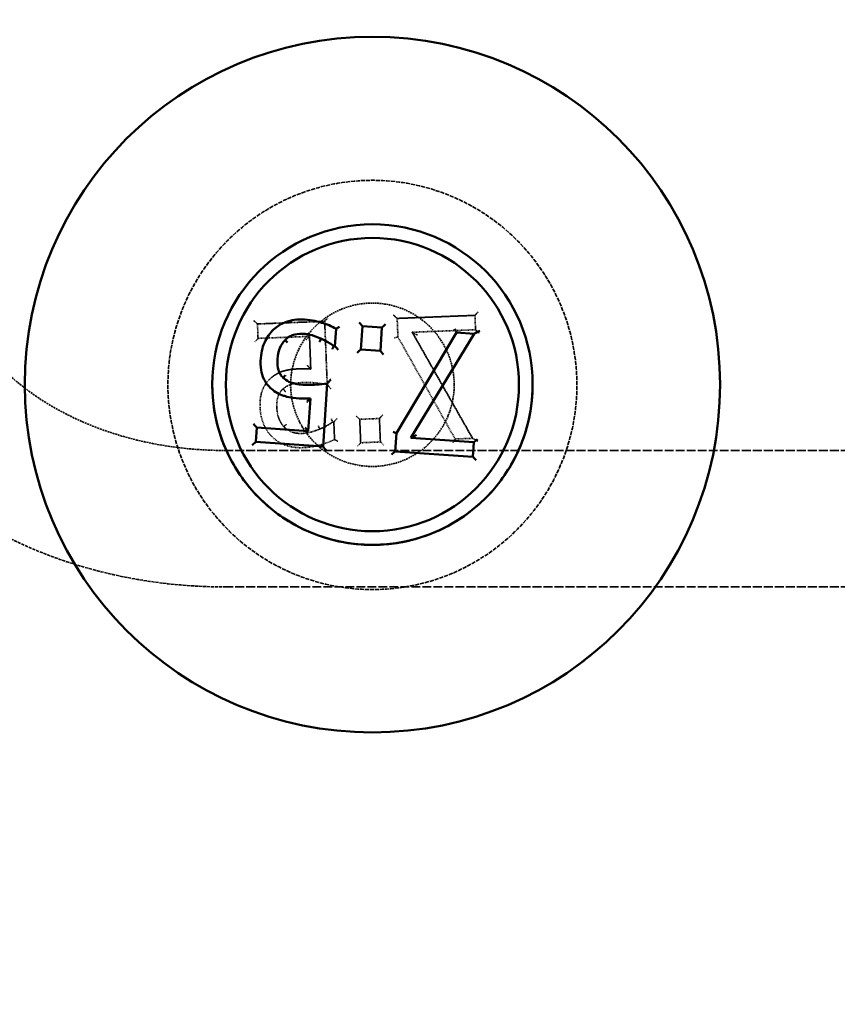
# Model space of a CAD drawing. Units: millimetres. Extents: x 454 to 20159, y 82 to 10493.
# Drawn here: x 12241 to 12361, y 2330 to 2475 of the extents above; entities that cross this region are included whole.
import ezdxf

# ---------------------------------------------------------------- set-up
doc = ezdxf.new("R2010")
doc.units = ezdxf.units.MM
doc.linetypes.add('DASHED', pattern=[0.2067, 0.1654, -0.0413])
for name, color, linetype, lineweight in [('Dimension (ANSI)', 7, 'Continuous', 25), ('Hidden (ANSI)', 7, 'DASHED', 35), ('Visible (ANSI)', 7, 'Continuous', 50)]:
    doc.layers.add(name, color=color, linetype=linetype, lineweight=lineweight)
doc.styles.add('LCG Note Text (ANSI)', font='calibri.ttf')
doc.dimstyles.new('LCG - mm (ANSI)', dxfattribs={"dimscale": 50, "dimtxt": 2, "dimasz": 2.5, "dimexe": 3.175, "dimexo": 1.6002, "dimgap": 0.8, "dimtad": 0, "dimtih": 1, "dimtoh": 1, "dimdec": 0, "dimrnd": 1e-08, "dimzin": 4, "dimdsep": 46, "dimtxsty": 'LCG Note Text (ANSI)', "dimcen": 0.09, "dimdle": 10, "dimclrd": 256, "dimclre": 256, "dimclrt": 256, "dimadec": 1, "dimazin": 1, "dimtfac": 1, "dimtofl": 0, "dimtmove": 0, "dimatfit": 3, "dimfxl": 1, "dimtolj": 1, "dimtzin": 4, "dimlwd": -1, "dimlwe": -1, "dimarcsym": 0})

# ---------------------------------------------------------------- blocks, each defined once
blk = doc.blocks.new('*D65')
at = {"layer": 'Defpoints', "color": 0, "transparency": 16777216}
for p in [(12003.78, 3090.11), (11753.78, 2477.11), (12003.78, 1220.84)]:
    blk.add_point(p, dxfattribs=at)
at = {"layer": 'Dimension (ANSI)', "transparency": 16777216}
for p, q in [((12003.78, 3010.1), (12003.78, 1062.09)), ((11753.78, 2397.1), (11753.78, 1062.09)), ((11628.78, 1220.84), (11418.64, 1220.84)), ((12128.78, 1220.84), (12253.78, 1220.84))]:
    blk.add_line(p, q, dxfattribs=at)
for points in [[(11628.78, 1241.67), (11628.78, 1200), (11753.78, 1220.84)], [(12128.78, 1241.67), (12128.78, 1200), (12003.78, 1220.84)]]:
    blk.add_solid(points, dxfattribs=at)
at = {"layer": 'Dimension (ANSI)', "transparency": 16777216, "insert": (11153.34, 1272.07), "char_height": 100, "attachment_point": 1, "style": 'LCG Note Text (ANSI)'}
blk.add_mtext('\\A1;250', dxfattribs=at)

msp = doc.modelspace()

# ---------------------------------------------------------------- linework, layer by layer
at = {"layer": 'Hidden (ANSI)', "ltscale": 0.434986}
for p, q in [((12307.72, 2431.26), (12296.31, 2430.81)), ((12296.31, 2430.81), (12307.72, 2431.26))]:
    msp.add_line(p, q, dxfattribs=at)
at = {"layer": 'Hidden (ANSI)', "ltscale": 0.080471}
for p, q in [((12307.81, 2429.15), (12307.72, 2431.26)), ((12307.72, 2431.26), (12307.81, 2429.15)), ((12275.9, 2427.88), (12275.82, 2430)), ((12275.82, 2429.99), (12275.9, 2427.88)), ((12275.58, 2412.7), (12275.72, 2414.81)), ((12275.58, 2412.7), (12275.72, 2414.81))]:
    msp.add_line(p, q, dxfattribs=at)
at = {"layer": 'Hidden (ANSI)', "ltscale": 0.037994}
for p, q in [((12307.72, 2431.26), (12307.72, 2431.26)), ((12275.82, 2429.99), (12275.82, 2430)), ((12285.68, 2430.39), (12285.68, 2430.39)), ((12291.2, 2429.68), (12291.2, 2429.68)), ((12296.31, 2430.81), (12296.31, 2430.81)), ((12298.52, 2428.78), (12298.52, 2428.78)), ((12305.02, 2428.74), (12305.02, 2428.74)), ((12307.81, 2429.15), (12307.81, 2429.15)), ((12275.9, 2427.88), (12275.9, 2427.88)), ((12283.45, 2428.18), (12283.45, 2428.18)), ((12296.42, 2428.11), (12296.42, 2428.11)), ((12278.73, 2424.36), (12278.73, 2424.36)), ((12283.64, 2423.39), (12283.64, 2423.39)), ((12279.59, 2422.12), (12279.59, 2422.12)), ((12286.05, 2421.12), (12286.05, 2421.12)), ((12279.57, 2420.47), (12279.57, 2420.47)), ((12276.19, 2418.13), (12276.19, 2418.13)), ((12278.64, 2418.09), (12278.64, 2418.09)), ((12283.58, 2419.08), (12283.58, 2419.09)), ((12286.84, 2415.62), (12286.84, 2415.62)), ((12287.02, 2415.62), (12287.02, 2415.62)), ((12290.82, 2416.02), (12290.82, 2416.02)), ((12293.71, 2416.14), (12293.71, 2416.14)), ((12275.72, 2414.81), (12275.72, 2414.81)), ((12279.68, 2414.94), (12279.68, 2414.94)), ((12283.26, 2414.3), (12283.26, 2414.3)), ((12284.94, 2414.58), (12284.94, 2414.58)), ((12296.22, 2414), (12296.22, 2414)), ((12287.12, 2413.07), (12287.12, 2413.07)), ((12290.96, 2412.58), (12290.96, 2412.58)), ((12293.85, 2412.7), (12293.85, 2412.7)), ((12298.31, 2413.28), (12298.31, 2413.28)), ((12304.81, 2413.13), (12304.81, 2413.13)), ((12307.37, 2413.23), (12307.37, 2413.23))]:
    msp.add_line(p, q, dxfattribs=at)
at = {"layer": 'Hidden (ANSI)', "ltscale": 0.376085}
for p, q in [((12275.82, 2430), (12285.68, 2430.39)), ((12285.68, 2430.39), (12275.82, 2429.99))]:
    msp.add_line(p, q, dxfattribs=at)
at = {"layer": 'Hidden (ANSI)', "ltscale": 0.353303}
for p, q in [((12285.68, 2430.39), (12286.05, 2421.12)), ((12286.05, 2421.12), (12285.68, 2430.39))]:
    msp.add_line(p, q, dxfattribs=at)
at = {"layer": 'Hidden (ANSI)', "ltscale": 0.131037}
for p, q in [((12290.97, 2426.25), (12291.2, 2429.68)), ((12290.97, 2426.25), (12291.2, 2429.68)), ((12290.82, 2416.02), (12290.96, 2412.58)), ((12290.96, 2412.58), (12290.82, 2416.02)), ((12293.85, 2412.7), (12293.71, 2416.14)), ((12293.71, 2416.14), (12293.85, 2412.7))]:
    msp.add_line(p, q, dxfattribs=at)
at = {"layer": 'Hidden (ANSI)', "ltscale": 0.109922}
for p, q in [((12291.2, 2429.68), (12294.08, 2429.49)), ((12293.71, 2416.14), (12290.82, 2416.02)), ((12290.82, 2416.02), (12293.71, 2416.14)), ((12293.85, 2412.7), (12290.96, 2412.58))]:
    msp.add_line(p, q, dxfattribs=at)
at = {"layer": 'Hidden (ANSI)', "ltscale": 0.102698}
for p, q in [((12296.31, 2430.81), (12296.42, 2428.11)), ((12296.42, 2428.11), (12296.31, 2430.81)), ((12296.04, 2411.31), (12296.22, 2414)), ((12296.04, 2411.31), (12296.22, 2414))]:
    msp.add_line(p, q, dxfattribs=at)
at = {"layer": 'Hidden (ANSI)', "ltscale": 0.653972}
for p, q in [((12296.22, 2414), (12305.02, 2428.74)), ((12304.81, 2413.13), (12296.42, 2428.11))]:
    msp.add_line(p, q, dxfattribs=at)
at = {"layer": 'Hidden (ANSI)', "ltscale": 0.353859}
for p, q in [((12307.81, 2429.15), (12298.52, 2428.78)), ((12298.31, 2413.28), (12307.58, 2412.65))]:
    msp.add_line(p, q, dxfattribs=at)
at = {"layer": 'Hidden (ANSI)', "ltscale": 0.681359}
for p, q in [((12307.37, 2413.23), (12298.52, 2428.78)), ((12298.52, 2428.78), (12307.37, 2413.23))]:
    msp.add_line(p, q, dxfattribs=at)
at = {"layer": 'Hidden (ANSI)', "ltscale": 0.097697}
for p, q in [((12305.02, 2428.74), (12307.59, 2428.57)), ((12307.37, 2413.23), (12304.81, 2413.13))]:
    msp.add_line(p, q, dxfattribs=at)
at = {"layer": 'Hidden (ANSI)', "ltscale": 0.287735}
for p, q in [((12283.45, 2428.18), (12275.9, 2427.88)), ((12275.72, 2414.81), (12283.26, 2414.3))]:
    msp.add_line(p, q, dxfattribs=at)
at = {"layer": 'Hidden (ANSI)', "ltscale": 0.182714}
for p, q in [((12283.64, 2423.39), (12283.45, 2428.18)), ((12283.45, 2428.18), (12283.64, 2423.39)), ((12283.26, 2414.3), (12283.58, 2419.08)), ((12283.26, 2414.3), (12283.58, 2419.08))]:
    msp.add_line(p, q, dxfattribs=at)
at = {"layer": 'Hidden (ANSI)', "ltscale": 0.571309}
for p, q in [((12241.68, 2421.1), (12241.68, 2421.11)), ((12343.68, 2421.1), (12343.68, 2421.11))]:
    msp.add_line(p, q, dxfattribs=at)
at = {"layer": 'Hidden (ANSI)', "ltscale": 0.17355}
for p, q in [((12262.68, 2421.05), (12262.68, 2421.05)), ((12322.68, 2421.05), (12322.68, 2421.05))]:
    msp.add_line(p, q, dxfattribs=at)
at = {"layer": 'Hidden (ANSI)', "ltscale": 4.23353}
for p, q in [((12280.68, 2421.06), (12280.68, 2421.1)), ((12304.68, 2421.06), (12304.68, 2421.1))]:
    msp.add_line(p, q, dxfattribs=at)
at = {"layer": 'Hidden (ANSI)', "ltscale": 0.006568}
for p, q in [((12286.84, 2415.62), (12287.02, 2415.62)), ((12287.02, 2415.62), (12286.84, 2415.62))]:
    msp.add_line(p, q, dxfattribs=at)
at = {"layer": 'Hidden (ANSI)', "ltscale": 0.097141}
for p, q in [((12287.02, 2415.62), (12287.12, 2413.07)), ((12287.12, 2413.07), (12287.02, 2415.62))]:
    msp.add_line(p, q, dxfattribs=at)
at = {"layer": 'Hidden (ANSI)', "ltscale": 7.816439}
for p, q in [((12270.94, 2411.45), (12476.13, 2411.45)), ((12270.94, 2391.45), (12476.13, 2391.45))]:
    msp.add_line(p, q, dxfattribs=at)
at = {"layer": 'Hidden (ANSI)', "ltscale": 0.036282}
for centre, major_axis, ratio, start_param, end_param in [((12295.79, 2431.29), (0.519, -0.48), 0.000209, 4.712582, 6.283379), ((12308.2, 2431.78), (0.48, 0.519), 0.000193, 3.141383, 4.71218), ((12275.3, 2430.47), (0.519, -0.48), 0.000209, 4.712582, 6.283379), ((12286.16, 2430.91), (-0.48, -0.519), 0.000193, 6.282976, 7.853772), ((12308.33, 2428.67), (-0.519, 0.48), 0.000209, 0.000193, 1.57099), ((12275.42, 2427.36), (0.48, 0.519), 0.000193, 4.71218, 6.282976), ((12282.97, 2427.66), (-0.48, -0.519), 0.000193, 1.570587, 3.141383), ((12294.19, 2416.66), (0.48, 0.519), 0.000193, 3.141383, 4.71218), ((12287.49, 2416.14), (-0.48, -0.519), 0.000193, 6.282976, 7.853772), ((12290.3, 2416.5), (-0.519, 0.48), 0.000209, 1.57099, 3.141786), ((12290.48, 2412.06), (0.48, 0.519), 0.000193, 4.71218, 6.282976), ((12294.37, 2412.22), (0.519, -0.48), 0.000209, 3.141786, 4.712582)]:
    msp.add_ellipse(centre, major_axis=major_axis, ratio=ratio, start_param=start_param, end_param=end_param, dxfattribs=at)
at = {"layer": 'Hidden (ANSI)', "ltscale": 9.923e-05}
for centre in [(12290.73, 2430.21), (12275.25, 2415.34)]:
    msp.add_ellipse(centre, major_axis=(0.465, -0.533), ratio=0.000187, start_param=6.27294, end_param=6.2834, dxfattribs=at)
at = {"layer": 'Hidden (ANSI)', "ltscale": 0.044746}
for centre, major_axis, start_param, end_param in [((12299.36, 2428.31), (0.841, -0.467), 3.141694, 4.712491), ((12308.21, 2412.77), (-0.841, 0.467), 0.000102, 1.570898)]:
    msp.add_ellipse(centre, major_axis=major_axis, ratio=0.000183, start_param=start_param, end_param=end_param, dxfattribs=at)
at = {"layer": 'Hidden (ANSI)', "ltscale": 0.000451557}
msp.add_ellipse((12304.75, 2429.26), major_axis=(0.272, -0.52), ratio=0.000159, start_param=6.254533, end_param=6.28349, dxfattribs=at)
at = {"layer": 'Hidden (ANSI)', "ltscale": 0.030245}
msp.add_ellipse((12295.92, 2427.97), major_axis=(0.495, 0.14), ratio=0.000377, start_param=4.712283, end_param=6.283079, dxfattribs=at)
at = {"layer": 'Hidden (ANSI)', "ltscale": 0.00067172}
msp.add_ellipse((12282.79, 2414.83), major_axis=(-0.465, 0.533), ratio=0.000187, start_param=3.101302, end_param=3.141807, dxfattribs=at)
at = {"layer": 'Hidden (ANSI)', "ltscale": 9.92265e-05}
msp.add_ellipse((12295.73, 2414.16), major_axis=(0.491, -0.153), ratio=0.000374, start_param=6.272842, end_param=6.283302, dxfattribs=at)
at = {"layer": 'Hidden (ANSI)', "ltscale": 0.000672079}
msp.add_ellipse((12299.16, 2413.72), major_axis=(0.854, 0.443), ratio=0.000186, start_param=3.141496, end_param=3.182002, dxfattribs=at)
at = {"layer": 'Hidden (ANSI)', "ltscale": 0.032458}
msp.add_ellipse((12304.52, 2412.62), major_axis=(0.286, 0.512), ratio=0.000168, start_param=4.712089, end_param=6.282886, dxfattribs=at)
at = {"layer": 'Hidden (ANSI)', "ltscale": 3.590119}
for points, knots in [([(12322.68, 2421.05), (12322.68, 2424.25), (12322.16, 2427.45), (12320.15, 2433.53), (12318.65, 2436.4), (12314.83, 2441.54), (12312.51, 2443.8), (12307.26, 2447.47), (12304.35, 2448.88), (12298.22, 2450.71), (12295, 2451.14), (12288.61, 2450.95), (12285.42, 2450.34), (12279.41, 2448.15), (12276.58, 2446.57), (12271.56, 2442.6), (12269.37, 2440.21), (12265.85, 2434.86), (12264.53, 2431.9), (12263.02, 2426.29), (12262.68, 2423.67), (12262.68, 2421.05)], [3.209177, 3.209177, 3.209177, 3.209177, 3.529177, 3.529177, 3.849177, 3.849177, 4.169177, 4.169177, 4.489177, 4.489177, 4.809177, 4.809177, 5.129177, 5.129177, 5.449177, 5.449177, 5.769177, 5.769177, 6.089177, 6.089177, 6.350769, 6.350769, 6.350769, 6.350769]), ([(12262.68, 2421.05), (12262.68, 2417.85), (12263.2, 2414.65), (12265.21, 2408.58), (12266.71, 2405.7), (12270.53, 2400.57), (12272.85, 2398.31), (12278.1, 2394.64), (12281.01, 2393.23), (12287.14, 2391.4), (12290.36, 2390.97), (12296.76, 2391.16), (12299.94, 2391.77), (12305.95, 2393.96), (12308.78, 2395.54), (12313.8, 2399.51), (12315.99, 2401.9), (12319.51, 2407.25), (12320.83, 2410.2), (12322.34, 2415.82), (12322.68, 2418.44), (12322.68, 2421.05)], [0.067584, 0.067584, 0.067584, 0.067584, 0.387584, 0.387584, 0.707584, 0.707584, 1.027584, 1.027584, 1.347584, 1.347584, 1.667584, 1.667584, 1.987584, 1.987584, 2.307584, 2.307584, 2.627584, 2.627584, 2.947584, 2.947584, 3.209177, 3.209177, 3.209177, 3.209177])]:
    msp.add_open_spline(points, degree=3, knots=knots, dxfattribs=at)
at = {"layer": 'Hidden (ANSI)', "ltscale": 1.435988}
for points, knots in [([(12304.68, 2421.06), (12304.68, 2422.34), (12304.47, 2423.62), (12303.67, 2426.05), (12303.07, 2427.2), (12301.54, 2429.25), (12300.61, 2430.15), (12298.51, 2431.62), (12297.35, 2432.19), (12294.89, 2432.92), (12293.61, 2433.09), (12291.05, 2433.02), (12289.78, 2432.77), (12287.37, 2431.9), (12286.24, 2431.26), (12284.23, 2429.68), (12283.36, 2428.72), (12281.95, 2426.58), (12281.42, 2425.4), (12280.82, 2423.15), (12280.68, 2422.1), (12280.68, 2421.06)], [3.209177, 3.209177, 3.209177, 3.209177, 3.529177, 3.529177, 3.849177, 3.849177, 4.169177, 4.169177, 4.489177, 4.489177, 4.809177, 4.809177, 5.129177, 5.129177, 5.449177, 5.449177, 5.769177, 5.769177, 6.089177, 6.089177, 6.350769, 6.350769, 6.350769, 6.350769]), ([(12280.68, 2421.1), (12280.68, 2419.82), (12280.89, 2418.54), (12281.69, 2416.11), (12282.29, 2414.96), (12283.82, 2412.91), (12284.75, 2412.01), (12286.85, 2410.54), (12288.01, 2409.97), (12290.47, 2409.24), (12291.75, 2409.07), (12294.31, 2409.15), (12295.58, 2409.39), (12297.99, 2410.27), (12299.12, 2410.9), (12301.13, 2412.49), (12302, 2413.44), (12303.41, 2415.58), (12303.94, 2416.76), (12304.54, 2419.01), (12304.68, 2420.06), (12304.68, 2421.1)], [0.067584, 0.067584, 0.067584, 0.067584, 0.387584, 0.387584, 0.707584, 0.707584, 1.027584, 1.027584, 1.347584, 1.347584, 1.667584, 1.667584, 1.987584, 1.987584, 2.307584, 2.307584, 2.627584, 2.627584, 2.947584, 2.947584, 3.209177, 3.209177, 3.209177, 3.209177])]:
    msp.add_open_spline(points, degree=3, knots=knots, dxfattribs=at)
at = {"layer": 'Hidden (ANSI)', "ltscale": 0.186465}
msp.add_open_spline([(12278.18, 2429.17), (12278.42, 2429.39), (12278.67, 2429.59), (12279.22, 2429.94), (12279.51, 2430.08), (12280.12, 2430.33), (12280.43, 2430.43), (12281.06, 2430.57), (12281.39, 2430.62), (12282.05, 2430.66), (12282.38, 2430.66), (12282.71, 2430.63)], degree=3, knots=[0, 0, 0, 0, 0.1057899, 0.1057899, 0.2115798, 0.2115798, 0.3173697, 0.3173697, 0.4231596, 0.4231596, 0.5289495, 0.5289495, 0.5289495, 0.5289495], dxfattribs=at)
at = {"layer": 'Hidden (ANSI)', "ltscale": 0.185013}
msp.add_open_spline([(12282.71, 2430.63), (12283.03, 2430.61), (12283.36, 2430.58), (12284, 2430.48), (12284.32, 2430.42), (12284.95, 2430.26), (12285.26, 2430.17), (12285.88, 2429.97), (12286.19, 2429.85), (12286.78, 2429.6), (12287.05, 2429.47), (12287.34, 2429.3)], degree=3, knots=[0, 0, 0, 0, 0.1015393, 0.1015393, 0.2030786, 0.2030786, 0.3046179, 0.3046179, 0.4061572, 0.4061572, 0.5076965, 0.5076965, 0.5076965, 0.5076965], dxfattribs=at)
at = {"layer": 'Hidden (ANSI)', "ltscale": 1.789119}
msp.add_open_spline([(12234.36, 2428.45), (12235.53, 2426.6), (12237, 2424.79), (12240.56, 2421.37), (12242.64, 2419.77), (12247.33, 2416.91), (12249.92, 2415.65), (12255.5, 2413.6), (12258.47, 2412.8), (12264.61, 2411.73), (12267.77, 2411.45), (12270.94, 2411.45)], degree=3, knots=[3.59082, 3.59082, 3.59082, 3.59082, 3.815134, 3.815134, 4.039447, 4.039447, 4.263761, 4.263761, 4.488075, 4.488075, 4.712389, 4.712389, 4.712389, 4.712389], dxfattribs=at)
at = {"layer": 'Hidden (ANSI)', "ltscale": 0.179913}
msp.add_open_spline([(12276.3, 2424.96), (12276.32, 2425.28), (12276.36, 2425.59), (12276.49, 2426.22), (12276.57, 2426.52), (12276.78, 2427.12), (12276.91, 2427.4), (12277.2, 2427.96), (12277.37, 2428.23), (12277.75, 2428.73), (12277.96, 2428.96), (12278.18, 2429.17)], degree=3, knots=[0, 0, 0, 0, 0.1013937, 0.1013937, 0.2027875, 0.2027875, 0.3041812, 0.3041812, 0.405575, 0.405575, 0.5069687, 0.5069687, 0.5069687, 0.5069687], dxfattribs=at)
at = {"layer": 'Hidden (ANSI)', "ltscale": 2.836389}
msp.add_open_spline([(12213.89, 2424.7), (12215.54, 2420.64), (12217.83, 2416.8), (12223.45, 2409.84), (12226.78, 2406.71), (12234.21, 2401.27), (12238.31, 2398.96), (12247.03, 2395.24), (12251.66, 2393.82), (12261.17, 2391.93), (12266.05, 2391.45), (12270.94, 2391.45)], degree=3, knots=[3.441396, 3.441396, 3.441396, 3.441396, 3.695595, 3.695595, 3.949793, 3.949793, 4.203992, 4.203992, 4.45819, 4.45819, 4.712389, 4.712389, 4.712389, 4.712389], dxfattribs=at)
at = {"layer": 'Hidden (ANSI)', "ltscale": 0.0252}
msp.add_open_spline([(12276.28, 2424.29), (12276.28, 2424.34), (12276.28, 2424.38), (12276.28, 2424.47), (12276.28, 2424.52), (12276.28, 2424.6), (12276.29, 2424.65), (12276.29, 2424.74), (12276.29, 2424.78), (12276.3, 2424.87), (12276.3, 2424.91), (12276.3, 2424.96)], degree=3, knots=[0.46625658, 0.46625658, 0.46625658, 0.46625658, 0.48013037, 0.48013037, 0.49400415, 0.49400415, 0.50787793, 0.50787793, 0.52175171, 0.52175171, 0.5356255, 0.5356255, 0.5356255, 0.5356255], dxfattribs=at)
at = {"layer": 'Hidden (ANSI)', "ltscale": 0.094049}
msp.add_open_spline([(12278.73, 2424.36), (12278.73, 2424.2), (12278.74, 2424.05), (12278.77, 2423.74), (12278.79, 2423.58), (12278.88, 2423.25), (12278.93, 2423.09), (12279.07, 2422.79), (12279.16, 2422.64), (12279.36, 2422.36), (12279.49, 2422.21), (12279.59, 2422.12)], degree=3, knots=[0.0383787, 0.0383787, 0.0383787, 0.0383787, 0.0794849, 0.0794849, 0.1205911, 0.1205911, 0.1616973, 0.1616973, 0.2028035, 0.2028035, 0.2439098, 0.2439098, 0.2439098, 0.2439098], dxfattribs=at)
at = {"layer": 'Hidden (ANSI)', "ltscale": 0.037589}
msp.add_open_spline([(12283.64, 2423.39), (12283.64, 2423.39), (12283.64, 2423.39), (12283.61, 2423.42), (12283.59, 2423.44), (12283.54, 2423.5), (12283.49, 2423.54), (12283.4, 2423.63), (12283.35, 2423.69), (12283.24, 2423.8), (12283.18, 2423.86), (12283.12, 2423.92), (12283.12, 2423.92), (12283.12, 2423.92)], degree=3, knots=[0, 0, 0, 0, 0.01309779, 0.01309779, 0.02835059, 0.02835059, 0.04960641, 0.04960641, 0.0730543, 0.0730543, 0.09779661, 0.09779661, 0.09825699, 0.09825699, 0.09825699, 0.09825699], dxfattribs=at)
at = {"layer": 'Hidden (ANSI)', "ltscale": 0.167945}
msp.add_open_spline([(12277.88, 2422.14), (12278.15, 2422.36), (12278.44, 2422.56), (12279.05, 2422.89), (12279.35, 2423.02), (12279.99, 2423.19), (12280.68, 2423.37), (12282, 2423.42)], degree=3, knots=[-1.239237, -1.239237, -1.239237, -1.239237, -0.805939, -0.805939, -0.396741, -0.396741, 0, 0, 0, 0], dxfattribs=at)
at = {"layer": 'Hidden (ANSI)', "ltscale": 0.167942}
msp.add_open_spline([(12282, 2423.42), (12281.7, 2423.41), (12281.39, 2423.39), (12280.79, 2423.33), (12280.49, 2423.29), (12279.91, 2423.17), (12279.63, 2423.1), (12279.1, 2422.91), (12278.84, 2422.78), (12278.34, 2422.49), (12278.12, 2422.34), (12277.88, 2422.14)], degree=3, knots=[0, 0, 0, 0, 0.0944431, 0.0944431, 0.1888862, 0.1888862, 0.2833293, 0.2833293, 0.3777725, 0.3777725, 0.4722156, 0.4722156, 0.4722156, 0.4722156], dxfattribs=at)
at = {"layer": 'Hidden (ANSI)', "ltscale": 0.062301}
for points, knots in [([(12282, 2423.42), (12282.26, 2423.43), (12282.52, 2423.44), (12282.9, 2423.43), (12283.21, 2423.43), (12283.64, 2423.39)], [-0.3953339, -0.3953339, -0.3953339, -0.3953339, -0.1291264, -0.1291264, 0, 0, 0, 0]), ([(12283.64, 2423.39), (12283.53, 2423.4), (12283.42, 2423.4), (12283.21, 2423.42), (12283.1, 2423.42), (12282.88, 2423.43), (12282.77, 2423.43), (12282.55, 2423.43), (12282.44, 2423.43), (12282.22, 2423.43), (12282.11, 2423.43), (12282, 2423.42)], [0, 0, 0, 0, 0.0340803, 0.0340803, 0.0681606, 0.0681606, 0.1022408, 0.1022408, 0.1363211, 0.1363211, 0.1704014, 0.1704014, 0.1704014, 0.1704014])]:
    msp.add_open_spline(points, degree=3, knots=knots, dxfattribs=at)
at = {"layer": 'Hidden (ANSI)', "ltscale": 6.103272}
msp.add_open_spline([(12343.68, 2421.1), (12343.68, 2415.66), (12342.8, 2410.22), (12339.38, 2399.9), (12336.84, 2395.01), (12330.34, 2386.28), (12326.39, 2382.44), (12317.47, 2376.2), (12312.51, 2373.8), (12302.09, 2370.68), (12296.63, 2369.97), (12285.75, 2370.28), (12280.34, 2371.32), (12270.12, 2375.04), (12265.31, 2377.73), (12256.78, 2384.48), (12253.05, 2388.54), (12247.08, 2397.63), (12244.82, 2402.66), (12242.27, 2412.21), (12241.68, 2416.66), (12241.68, 2421.1)], degree=3, knots=[3.141593, 3.141593, 3.141593, 3.141593, 3.461593, 3.461593, 3.781593, 3.781593, 4.101593, 4.101593, 4.421593, 4.421593, 4.741593, 4.741593, 5.061593, 5.061593, 5.381593, 5.381593, 5.701593, 5.701593, 6.021593, 6.021593, 6.283185, 6.283185, 6.283185, 6.283185], dxfattribs=at)
at = {"layer": 'Hidden (ANSI)', "ltscale": 0.187284}
msp.add_open_spline([(12276.2, 2417.72), (12276.18, 2418.29), (12276.2, 2418.89), (12276.38, 2419.85), (12276.5, 2420.29), (12277.04, 2421.3), (12277.42, 2421.75), (12277.88, 2422.14)], degree=3, knots=[-0.5671868, -0.5671868, -0.5671868, -0.5671868, -0.3423304, -0.3423304, -0.1804407, -0.1804407, 0, 0, 0, 0], dxfattribs=at)
at = {"layer": 'Hidden (ANSI)', "ltscale": 0.171696}
msp.add_open_spline([(12277.88, 2422.14), (12277.65, 2421.95), (12277.44, 2421.74), (12277.06, 2421.28), (12276.9, 2421.03), (12276.62, 2420.51), (12276.5, 2420.23), (12276.34, 2419.67), (12276.28, 2419.37), (12276.21, 2418.76), (12276.19, 2418.44), (12276.19, 2418.13)], degree=3, knots=[0, 0, 0, 0, 0.098579, 0.098579, 0.1971579, 0.1971579, 0.2957368, 0.2957368, 0.3943157, 0.3943157, 0.4928946, 0.4928946, 0.4928946, 0.4928946], dxfattribs=at)
at = {"layer": 'Hidden (ANSI)', "ltscale": 0.119087}
msp.add_open_spline([(12282.48, 2421.41), (12281.75, 2421.38), (12281, 2421.26), (12280.11, 2420.89), (12279.82, 2420.71), (12279.57, 2420.47)], degree=3, knots=[-0.2907807, -0.2907807, -0.2907807, -0.2907807, -0.1043952, -0.1043952, 0, 0, 0, 0], dxfattribs=at)
at = {"layer": 'Hidden (ANSI)', "ltscale": 0.00054616}
msp.add_open_spline([(12279.59, 2422.12), (12279.59, 2422.12), (12279.59, 2422.12), (12279.59, 2422.12)], degree=3, dxfattribs=at)
at = {"layer": 'Hidden (ANSI)', "ltscale": 0.119065}
msp.add_open_spline([(12279.59, 2422.12), (12279.72, 2421.99), (12279.93, 2421.82), (12280.31, 2421.59), (12280.52, 2421.5), (12280.92, 2421.35), (12281.11, 2421.3), (12281.5, 2421.21), (12281.69, 2421.18), (12282.08, 2421.12), (12282.28, 2421.1), (12282.47, 2421.09)], degree=3, knots=[0, 0, 0, 0, 0.0551144, 0.0551144, 0.1102287, 0.1102287, 0.1653431, 0.1653431, 0.2204575, 0.2204575, 0.2755718, 0.2755718, 0.2755718, 0.2755718], dxfattribs=at)
at = {"layer": 'Hidden (ANSI)', "ltscale": 0.136758}
msp.add_open_spline([(12282.47, 2421.09), (12282.72, 2421.07), (12282.96, 2421.06), (12283.44, 2421.06), (12283.68, 2421.06), (12284.17, 2421.08), (12284.41, 2421.1), (12284.88, 2421.15), (12285.11, 2421.17), (12285.58, 2421.22), (12285.82, 2421.25), (12286.05, 2421.29)], degree=3, knots=[0, 0, 0, 0, 0.0696496, 0.0696496, 0.1392992, 0.1392992, 0.2089488, 0.2089488, 0.2785984, 0.2785984, 0.348248, 0.348248, 0.348248, 0.348248], dxfattribs=at)
at = {"layer": 'Hidden (ANSI)', "ltscale": 0.13676}
msp.add_open_spline([(12286.05, 2421.12), (12285.56, 2421.2), (12284.95, 2421.28), (12284.2, 2421.37), (12283.46, 2421.45), (12282.48, 2421.41)], degree=3, knots=[-0.8446216, -0.8446216, -0.8446216, -0.8446216, -0.2945114, -0.2945114, 0, 0, 0, 0], dxfattribs=at)
at = {"layer": 'Hidden (ANSI)', "ltscale": 0.039241}
msp.add_open_spline([(12286.58, 2420.52), (12286.58, 2420.52), (12286.57, 2420.52), (12286.51, 2420.59), (12286.45, 2420.66), (12286.33, 2420.79), (12286.28, 2420.86), (12286.19, 2420.96), (12286.15, 2421.01), (12286.1, 2421.06), (12286.08, 2421.09), (12286.06, 2421.11), (12286.05, 2421.12), (12286.05, 2421.12)], degree=3, knots=[-0.102375, -0.102375, -0.102375, -0.102375, -0.101878, -0.101878, -0.0739705, -0.0739705, -0.0481145, -0.0481145, -0.027146, -0.027146, -0.0124774, -0.0124774, 0, 0, 0, 0], dxfattribs=at)
at = {"layer": 'Hidden (ANSI)', "ltscale": 0.110073}
msp.add_open_spline([(12279.57, 2420.47), (12279.4, 2420.32), (12279.26, 2420.16), (12278.98, 2419.73), (12278.89, 2419.52), (12278.67, 2418.93), (12278.63, 2418.38), (12278.65, 2417.83)], degree=3, knots=[-0.2447459, -0.2447459, -0.2447459, -0.2447459, -0.210713, -0.210713, -0.1649675, -0.1649675, 0, 0, 0, 0], dxfattribs=at)
at = {"layer": 'Hidden (ANSI)', "ltscale": 0.029821}
msp.add_open_spline([(12279.57, 2420.47), (12279.57, 2420.47), (12279.58, 2420.46), (12279.61, 2420.42), (12279.63, 2420.39), (12279.7, 2420.33), (12279.73, 2420.29), (12279.82, 2420.2), (12279.86, 2420.15), (12279.91, 2420.1), (12279.91, 2420.1), (12279.91, 2420.1)], degree=3, knots=[0, 0, 0, 0, 0.01952927, 0.01952927, 0.0390602, 0.0390602, 0.05859442, 0.05859442, 0.07842934, 0.07842934, 0.07879395, 0.07879395, 0.07879395, 0.07879395], dxfattribs=at)
at = {"layer": 'Hidden (ANSI)', "ltscale": 0.009793}
msp.add_open_spline([(12278.65, 2417.83), (12278.65, 2417.85), (12278.65, 2417.86), (12278.65, 2417.9), (12278.65, 2417.92), (12278.65, 2417.95), (12278.65, 2417.97), (12278.65, 2418), (12278.65, 2418.02), (12278.64, 2418.05), (12278.64, 2418.07), (12278.64, 2418.09)], degree=3, knots=[0, 0, 0, 0, 0.00477074, 0.00477074, 0.00954149, 0.00954149, 0.01431223, 0.01431223, 0.01908297, 0.01908297, 0.02385372, 0.02385372, 0.02385372, 0.02385372], dxfattribs=at)
at = {"layer": 'Hidden (ANSI)', "ltscale": 9.92311e-05}
msp.add_open_spline([(12283.58, 2419.08), (12283.58, 2419.08), (12283.58, 2419.08), (12283.58, 2419.08)], degree=3, dxfattribs=at)
at = {"layer": 'Hidden (ANSI)', "ltscale": 0.179916}
msp.add_open_spline([(12277.96, 2413.45), (12277.42, 2413.99), (12277.01, 2414.63), (12276.51, 2415.8), (12276.25, 2416.59), (12276.2, 2417.72)], degree=3, knots=[-0.8435913, -0.8435913, -0.8435913, -0.8435913, -0.3385569, -0.3385569, 0, 0, 0, 0], dxfattribs=at)
at = {"layer": 'Hidden (ANSI)', "ltscale": 0.119479}
msp.add_open_spline([(12278.65, 2417.83), (12278.68, 2416.96), (12278.85, 2416.43), (12279.13, 2415.69), (12279.37, 2415.29), (12279.68, 2414.94)], degree=3, knots=[-0.2358825, -0.2358825, -0.2358825, -0.2358825, -0.1421346, -0.1421346, 0, 0, 0, 0], dxfattribs=at)
at = {"layer": 'Hidden (ANSI)', "ltscale": 0.119476}
msp.add_open_spline([(12279.68, 2414.94), (12279.54, 2415.1), (12279.41, 2415.27), (12279.18, 2415.64), (12279.08, 2415.83), (12278.92, 2416.22), (12278.86, 2416.42), (12278.76, 2416.83), (12278.72, 2417.03), (12278.67, 2417.43), (12278.66, 2417.63), (12278.65, 2417.83)], degree=3, knots=[0, 0, 0, 0, 0.0555365, 0.0555365, 0.1110729, 0.1110729, 0.1666094, 0.1666094, 0.2221458, 0.2221458, 0.2776823, 0.2776823, 0.2776823, 0.2776823], dxfattribs=at)
at = {"layer": 'Hidden (ANSI)', "ltscale": 0.02982}
for points, knots in [([(12279.68, 2414.94), (12279.68, 2414.94), (12279.69, 2414.95), (12279.73, 2414.98), (12279.76, 2415), (12279.82, 2415.07), (12279.86, 2415.1), (12279.95, 2415.18), (12280, 2415.23), (12280.05, 2415.27), (12280.05, 2415.28), (12280.05, 2415.28)], [-0.07842567, -0.07842567, -0.07842567, -0.07842567, -0.05889427, -0.05889427, -0.03936241, -0.03936241, -0.01982956, -0.01982956, 0, 0, 0.00036457, 0.00036457, 0.00036457, 0.00036457]), ([(12284.94, 2414.58), (12284.94, 2414.58), (12284.94, 2414.59), (12284.92, 2414.63), (12284.9, 2414.67), (12284.87, 2414.75), (12284.85, 2414.8), (12284.8, 2414.91), (12284.78, 2414.98), (12284.75, 2415.04), (12284.75, 2415.04), (12284.75, 2415.04)], [0, 0, 0, 0, 0.01953109, 0.01953109, 0.03906281, 0.03906281, 0.05859579, 0.05859579, 0.0784257, 0.0784257, 0.07879027, 0.07879027, 0.07879027, 0.07879027])]:
    msp.add_open_spline(points, degree=3, knots=knots, dxfattribs=at)
at = {"layer": 'Hidden (ANSI)', "ltscale": 0.082616}
msp.add_open_spline([(12284.94, 2414.58), (12285.32, 2414.74), (12285.7, 2414.92), (12286.2, 2415.2), (12286.58, 2415.4), (12286.84, 2415.62)], degree=3, knots=[-0.3630913, -0.3630913, -0.3630913, -0.3630913, -0.1016157, -0.1016157, 0, 0, 0, 0], dxfattribs=at)
at = {"layer": 'Hidden (ANSI)', "ltscale": 0.082614}
msp.add_open_spline([(12286.84, 2415.62), (12286.73, 2415.53), (12286.58, 2415.43), (12286.34, 2415.27), (12286.21, 2415.2), (12285.97, 2415.06), (12285.84, 2414.99), (12285.58, 2414.87), (12285.46, 2414.8), (12285.2, 2414.69), (12285.07, 2414.63), (12284.94, 2414.58)], degree=3, knots=[0, 0, 0, 0, 0.0406094, 0.0406094, 0.0812188, 0.0812188, 0.1218282, 0.1218282, 0.1624376, 0.1624376, 0.2030469, 0.2030469, 0.2030469, 0.2030469], dxfattribs=at)
at = {"layer": 'Hidden (ANSI)', "ltscale": 0.030611}
msp.add_open_spline([(12286.84, 2415.62), (12286.84, 2415.62), (12286.84, 2415.63), (12286.82, 2415.67), (12286.81, 2415.7), (12286.77, 2415.79), (12286.76, 2415.84), (12286.72, 2415.93), (12286.71, 2415.97), (12286.68, 2416.03), (12286.67, 2416.07), (12286.66, 2416.11), (12286.66, 2416.11), (12286.66, 2416.11)], degree=3, knots=[-0.08056019, -0.08056019, -0.08056019, -0.08056019, -0.06191328, -0.06191328, -0.0427796, -0.0427796, -0.02263128, -0.02263128, -0.01134022, -0.01134022, 0, 0, 0.00033319, 0.00033319, 0.00033319, 0.00033319], dxfattribs=at)
at = {"layer": 'Hidden (ANSI)', "ltscale": 0.110637}
msp.add_open_spline([(12279.68, 2414.94), (12279.85, 2414.76), (12280.04, 2414.6), (12280.45, 2414.34), (12280.67, 2414.23), (12281.14, 2414.07), (12281.64, 2413.92), (12282.32, 2413.95)], degree=3, knots=[-0.5968737, -0.5968737, -0.5968737, -0.5968737, -0.3997744, -0.3997744, -0.205321, -0.205321, 0, 0, 0, 0], dxfattribs=at)
at = {"layer": 'Hidden (ANSI)', "ltscale": 0.11063}
msp.add_open_spline([(12282.32, 2413.95), (12282.14, 2413.94), (12281.95, 2413.95), (12281.57, 2413.98), (12281.38, 2414.02), (12281.01, 2414.11), (12280.83, 2414.17), (12280.47, 2414.33), (12280.29, 2414.43), (12279.97, 2414.67), (12279.82, 2414.8), (12279.68, 2414.94)], degree=3, knots=[0, 0, 0, 0, 0.049322, 0.049322, 0.0986439, 0.0986439, 0.1479659, 0.1479659, 0.1972878, 0.1972878, 0.2466098, 0.2466098, 0.2466098, 0.2466098], dxfattribs=at)
at = {"layer": 'Hidden (ANSI)', "ltscale": 0.103018}
for points, knots in [([(12282.32, 2413.95), (12282.77, 2413.97), (12283.22, 2414.02), (12284.09, 2414.26), (12284.52, 2414.41), (12284.94, 2414.58)], [-0.2695142, -0.2695142, -0.2695142, -0.2695142, -0.1361535, -0.1361535, 0, 0, 0, 0]), ([(12284.94, 2414.58), (12284.78, 2414.51), (12284.61, 2414.45), (12284.28, 2414.33), (12284.12, 2414.28), (12283.78, 2414.17), (12283.6, 2414.12), (12283.24, 2414.04), (12283.05, 2414.01), (12282.68, 2413.97), (12282.5, 2413.95), (12282.32, 2413.95)], [0, 0, 0, 0, 0.0507342, 0.0507342, 0.1014683, 0.1014683, 0.1522025, 0.1522025, 0.2029366, 0.2029366, 0.2536708, 0.2536708, 0.2536708, 0.2536708])]:
    msp.add_open_spline(points, degree=3, knots=knots, dxfattribs=at)
at = {"layer": 'Hidden (ANSI)', "ltscale": 0.186464}
msp.add_open_spline([(12282.45, 2411.86), (12281.94, 2411.84), (12281.43, 2411.87), (12280.6, 2412.02), (12280.13, 2412.13), (12278.98, 2412.63), (12278.43, 2412.99), (12277.96, 2413.45)], degree=3, knots=[-0.6512887, -0.6512887, -0.6512887, -0.6512887, -0.3780921, -0.3780921, -0.198138, -0.198138, 0, 0, 0, 0], dxfattribs=at)
at = {"layer": 'Hidden (ANSI)', "ltscale": 0.185014}
msp.add_open_spline([(12287.12, 2413.07), (12286.45, 2412.71), (12285.71, 2412.45), (12284.51, 2412.13), (12283.62, 2411.91), (12282.45, 2411.86)], degree=3, knots=[-0.9091165, -0.9091165, -0.9091165, -0.9091165, -0.3523045, -0.3523045, 0, 0, 0, 0], dxfattribs=at)
at = {"layer": 'Hidden (ANSI)', "ltscale": 0.032535}
msp.add_open_spline([(12287.12, 2413.07), (12287.12, 2413.07), (12287.13, 2413.07), (12287.16, 2413.04), (12287.19, 2413.03), (12287.27, 2412.98), (12287.32, 2412.96), (12287.41, 2412.9), (12287.45, 2412.88), (12287.54, 2412.83), (12287.58, 2412.81), (12287.63, 2412.78), (12287.63, 2412.78), (12287.63, 2412.78)], degree=3, knots=[0, 0, 0, 0, 0.01672963, 0.01672963, 0.03474497, 0.03474497, 0.0557516, 0.0557516, 0.07036831, 0.07036831, 0.08523931, 0.08523931, 0.08560983, 0.08560983, 0.08560983, 0.08560983], dxfattribs=at)
at = {"layer": 'Visible (ANSI)'}
for p, q in [((12291.2, 2429.68), (12290.97, 2426.25)), ((12294.08, 2429.49), (12291.2, 2429.68)), ((12287.17, 2426.75), (12287.34, 2429.3)), ((12287.34, 2429.3), (12287.17, 2426.75)), ((12287.34, 2429.3), (12287.34, 2429.3)), ((12294.08, 2429.49), (12293.85, 2426.05)), ((12293.85, 2426.05), (12294.08, 2429.49)), ((12294.08, 2429.49), (12294.08, 2429.49)), ((12305.02, 2428.74), (12296.22, 2414)), ((12298.31, 2413.28), (12307.59, 2428.57)), ((12307.59, 2428.57), (12305.02, 2428.74)), ((12307.59, 2428.57), (12307.59, 2428.57)), ((12279.86, 2427.64), (12279.86, 2427.64)), ((12285.12, 2427.85), (12285.12, 2427.85)), ((12287, 2426.76), (12287.17, 2426.75)), ((12287, 2426.76), (12287, 2426.76)), ((12287.17, 2426.75), (12287.17, 2426.75)), ((12290.97, 2426.25), (12290.97, 2426.25)), ((12290.97, 2426.25), (12293.85, 2426.05)), ((12293.85, 2426.05), (12293.85, 2426.05)), ((12276.28, 2424.29), (12276.28, 2424.29)), ((12269.18, 2421.11), (12269.18, 2421.11)), ((12285.43, 2412.03), (12286.05, 2421.29)), ((12286.05, 2421.29), (12285.43, 2412.03)), ((12286.05, 2421.29), (12286.05, 2421.29)), ((12316.18, 2421.11), (12316.18, 2421.11)), ((12283.58, 2419.09), (12283.26, 2414.3)), ((12275.72, 2414.81), (12275.58, 2412.7)), ((12283.26, 2414.3), (12275.72, 2414.81)), ((12296.22, 2414), (12296.04, 2411.31)), ((12275.58, 2412.7), (12275.58, 2412.7)), ((12275.58, 2412.7), (12285.43, 2412.03)), ((12307.58, 2412.65), (12298.31, 2413.28)), ((12307.58, 2412.65), (12307.43, 2410.54)), ((12307.43, 2410.54), (12307.58, 2412.65)), ((12307.58, 2412.65), (12307.58, 2412.65)), ((12285.43, 2412.03), (12285.43, 2412.03)), ((12296.04, 2411.31), (12296.04, 2411.31)), ((12296.04, 2411.31), (12307.43, 2410.54)), ((12307.43, 2410.54), (12307.43, 2410.54))]:
    msp.add_line(p, q, dxfattribs=at)
for radius in [51, 23.5, 21.5]:
    msp.add_circle((12292.68, 2421.11), radius, dxfattribs=at)
for centre, major_axis, ratio, start_param, end_param in [((12290.73, 2430.21), (0.465, -0.533), 0.000187, 4.712604, 6.27294), ((12294.61, 2429.95), (0.533, 0.465), 0.000215, 3.141405, 4.712202), ((12304.75, 2429.26), (0.272, -0.52), 0.000159, 4.712693, 6.254533), ((12308.44, 2429.01), (-0.854, -0.443), 0.000186, 6.283089, 7.853885), ((12287.64, 2426.22), (-0.465, 0.533), 0.000187, 0.000215, 1.571011), ((12290.43, 2425.78), (-0.533, -0.465), 0.000215, 1.570609, 3.141405), ((12294.31, 2425.52), (0.465, -0.533), 0.000187, 3.141807, 4.712604), ((12275.25, 2415.34), (0.465, -0.533), 0.000187, 4.712604, 6.27294), ((12282.79, 2414.83), (-0.465, 0.533), 0.000187, 1.571011, 3.101302), ((12295.73, 2414.16), (0.491, -0.153), 0.000374, 4.712506, 6.272842), ((12275.04, 2412.23), (0.533, 0.465), 0.000215, 4.712202, 6.282998), ((12299.16, 2413.72), (0.854, 0.443), 0.000186, 3.182002, 4.712293), ((12308.11, 2413.12), (-0.533, -0.465), 0.000215, 6.282998, 7.853794), ((12285.89, 2411.5), (-0.465, 0.533), 0.000187, 0.000215, 1.571011), ((12295.5, 2410.85), (0.533, 0.465), 0.000215, 4.712202, 6.282998), ((12307.9, 2410.01), (0.465, -0.533), 0.000187, 3.141807, 4.712604)]:
    msp.add_ellipse(centre, major_axis=major_axis, ratio=ratio, start_param=start_param, end_param=end_param, dxfattribs=at)
for points, knots in [([(12282.71, 2430.64), (12282.2, 2430.67), (12281.7, 2430.66), (12280.86, 2430.53), (12280.39, 2430.44), (12279.22, 2429.97), (12278.66, 2429.63), (12278.18, 2429.17)], [-0.6512887, -0.6512887, -0.6512887, -0.6512887, -0.3780921, -0.3780921, -0.198138, -0.198138, 0, 0, 0, 0]), ([(12287.34, 2429.3), (12286.69, 2429.68), (12285.95, 2429.96), (12284.76, 2430.32), (12283.88, 2430.56), (12282.71, 2430.64)], [-0.9091165, -0.9091165, -0.9091165, -0.9091165, -0.3523045, -0.3523045, 0, 0, 0, 0]), ([(12278.18, 2429.17), (12277.62, 2428.65), (12277.2, 2428.03), (12276.67, 2426.86), (12276.38, 2426.08), (12276.3, 2424.96)], [-0.8435913, -0.8435913, -0.8435913, -0.8435913, -0.3385569, -0.3385569, 0, 0, 0, 0]), ([(12279.86, 2427.64), (12280.04, 2427.82), (12280.23, 2427.97), (12280.64, 2428.22), (12280.86, 2428.32), (12281.34, 2428.47), (12281.84, 2428.6), (12282.53, 2428.56)], [-0.5968737, -0.5968737, -0.5968737, -0.5968737, -0.3997744, -0.3997744, -0.205321, -0.205321, 0, 0, 0, 0]), ([(12282.53, 2428.56), (12282.97, 2428.53), (12283.42, 2428.46), (12284.28, 2428.2), (12284.71, 2428.03), (12285.12, 2427.85)], [-0.2695142, -0.2695142, -0.2695142, -0.2695142, -0.1361535, -0.1361535, 0, 0, 0, 0]), ([(12287.34, 2429.3), (12287.34, 2429.3), (12287.35, 2429.3), (12287.39, 2429.32), (12287.42, 2429.34), (12287.5, 2429.38), (12287.55, 2429.41), (12287.65, 2429.46), (12287.69, 2429.48), (12287.77, 2429.53), (12287.82, 2429.55), (12287.86, 2429.57), (12287.86, 2429.57), (12287.86, 2429.57)], [0, 0, 0, 0, 0.01672963, 0.01672963, 0.03474497, 0.03474497, 0.0557516, 0.0557516, 0.07036831, 0.07036831, 0.08523931, 0.08523931, 0.08560983, 0.08560983, 0.08560983, 0.08560983]), ([(12278.75, 2424.78), (12278.81, 2425.65), (12278.99, 2426.18), (12279.29, 2426.9), (12279.53, 2427.3), (12279.86, 2427.64)], [-0.2358825, -0.2358825, -0.2358825, -0.2358825, -0.1421346, -0.1421346, 0, 0, 0, 0]), ([(12279.86, 2427.64), (12279.86, 2427.64), (12279.87, 2427.63), (12279.91, 2427.6), (12279.93, 2427.57), (12280, 2427.51), (12280.04, 2427.47), (12280.12, 2427.39), (12280.17, 2427.34), (12280.22, 2427.29), (12280.22, 2427.29), (12280.22, 2427.29)], [-0.07842567, -0.07842567, -0.07842567, -0.07842567, -0.05889427, -0.05889427, -0.03936241, -0.03936241, -0.01982956, -0.01982956, 0, 0, 0.00036457, 0.00036457, 0.00036457, 0.00036457]), ([(12285.12, 2427.85), (12285.12, 2427.85), (12285.12, 2427.84), (12285.1, 2427.8), (12285.09, 2427.76), (12285.05, 2427.68), (12285.03, 2427.63), (12284.98, 2427.52), (12284.95, 2427.46), (12284.93, 2427.4), (12284.92, 2427.4), (12284.92, 2427.4)], [0, 0, 0, 0, 0.01953109, 0.01953109, 0.03906281, 0.03906281, 0.05859579, 0.05859579, 0.0784257, 0.0784257, 0.07879027, 0.07879027, 0.07879027, 0.07879027]), ([(12285.12, 2427.85), (12285.5, 2427.68), (12285.88, 2427.49), (12286.37, 2427.2), (12286.74, 2426.98), (12287, 2426.76)], [-0.3630913, -0.3630913, -0.3630913, -0.3630913, -0.1016157, -0.1016157, 0, 0, 0, 0]), ([(12287, 2426.76), (12287, 2426.76), (12286.99, 2426.75), (12286.97, 2426.71), (12286.96, 2426.67), (12286.93, 2426.59), (12286.9, 2426.54), (12286.87, 2426.45), (12286.86, 2426.42), (12286.83, 2426.35), (12286.81, 2426.31), (12286.8, 2426.28), (12286.8, 2426.28), (12286.8, 2426.28)], [-0.08056019, -0.08056019, -0.08056019, -0.08056019, -0.06191328, -0.06191328, -0.0427796, -0.0427796, -0.02263128, -0.02263128, -0.01134022, -0.01134022, 0, 0, 0.00033319, 0.00033319, 0.00033319, 0.00033319]), ([(12276.3, 2424.96), (12276.26, 2424.39), (12276.27, 2423.79), (12276.42, 2422.82), (12276.53, 2422.38), (12277.04, 2421.36), (12277.4, 2420.89), (12277.86, 2420.5)], [-0.5671868, -0.5671868, -0.5671868, -0.5671868, -0.3423304, -0.3423304, -0.1804407, -0.1804407, 0, 0, 0, 0]), ([(12279.59, 2422.12), (12279.43, 2422.27), (12279.29, 2422.43), (12279.02, 2422.87), (12278.94, 2423.09), (12278.74, 2423.68), (12278.71, 2424.23), (12278.75, 2424.78)], [-0.2447459, -0.2447459, -0.2447459, -0.2447459, -0.210713, -0.210713, -0.1649675, -0.1649675, 0, 0, 0, 0]), ([(12279.59, 2422.12), (12279.59, 2422.12), (12279.6, 2422.13), (12279.63, 2422.16), (12279.66, 2422.19), (12279.72, 2422.25), (12279.76, 2422.29), (12279.85, 2422.38), (12279.89, 2422.43), (12279.94, 2422.47), (12279.94, 2422.47), (12279.94, 2422.48)], [0.00169755, 0.00169755, 0.00169755, 0.00169755, 0.01952927, 0.01952927, 0.0390602, 0.0390602, 0.05859442, 0.05859442, 0.07842934, 0.07842934, 0.07879395, 0.07879395, 0.07879395, 0.07879395]), ([(12269.18, 2421.11), (12269.18, 2418.6), (12269.58, 2416.09), (12271.16, 2411.33), (12272.33, 2409.08), (12275.33, 2405.06), (12277.15, 2403.29), (12281.26, 2400.42), (12283.54, 2399.31), (12288.34, 2397.87), (12290.86, 2397.54), (12295.87, 2397.69), (12298.37, 2398.17), (12303.08, 2399.88), (12305.29, 2401.12), (12309.23, 2404.23), (12310.94, 2406.1), (12313.69, 2410.29), (12314.73, 2412.61), (12315.91, 2417.01), (12316.18, 2419.06), (12316.18, 2421.11)], [0.067584, 0.067584, 0.067584, 0.067584, 0.387584, 0.387584, 0.707584, 0.707584, 1.027584, 1.027584, 1.347584, 1.347584, 1.667584, 1.667584, 1.987584, 1.987584, 2.307584, 2.307584, 2.627584, 2.627584, 2.947584, 2.947584, 3.209177, 3.209177, 3.209177, 3.209177]), ([(12282.47, 2421.09), (12281.74, 2421.14), (12281, 2421.28), (12280.12, 2421.68), (12279.83, 2421.87), (12279.59, 2422.12)], [-0.2907807, -0.2907807, -0.2907807, -0.2907807, -0.1043952, -0.1043952, 0, 0, 0, 0]), ([(12286.05, 2421.29), (12285.56, 2421.21), (12284.95, 2421.15), (12284.19, 2421.09), (12283.45, 2421.02), (12282.47, 2421.09)], [-0.8446216, -0.8446216, -0.8446216, -0.8446216, -0.2945114, -0.2945114, 0, 0, 0, 0]), ([(12286.6, 2421.87), (12286.59, 2421.87), (12286.59, 2421.87), (12286.53, 2421.8), (12286.46, 2421.73), (12286.34, 2421.6), (12286.29, 2421.54), (12286.19, 2421.44), (12286.16, 2421.39), (12286.1, 2421.34), (12286.08, 2421.32), (12286.06, 2421.29), (12286.05, 2421.29), (12286.05, 2421.29)], [-0.102375, -0.102375, -0.102375, -0.102375, -0.101878, -0.101878, -0.0739705, -0.0739705, -0.0481145, -0.0481145, -0.027146, -0.027146, -0.0124774, -0.0124774, 0, 0, 0, 0]), ([(12277.86, 2420.5), (12278.12, 2420.26), (12278.41, 2420.05), (12279, 2419.71), (12279.31, 2419.58), (12279.93, 2419.38), (12280.62, 2419.18), (12281.94, 2419.09)], [-1.239237, -1.239237, -1.239237, -1.239237, -0.805939, -0.805939, -0.396741, -0.396741, 0, 0, 0, 0]), ([(12281.94, 2419.09), (12282.2, 2419.08), (12282.46, 2419.07), (12282.84, 2419.06), (12283.15, 2419.06), (12283.58, 2419.09)], [-0.3953339, -0.3953339, -0.3953339, -0.3953339, -0.1291264, -0.1291264, 0, 0, 0, 0]), ([(12283.58, 2419.08), (12283.58, 2419.08), (12283.57, 2419.08), (12283.55, 2419.05), (12283.53, 2419.03), (12283.47, 2418.98), (12283.43, 2418.94), (12283.34, 2418.84), (12283.28, 2418.79), (12283.17, 2418.68), (12283.11, 2418.62), (12283.05, 2418.56), (12283.05, 2418.56), (12283.04, 2418.56)], [0.00052349, 0.00052349, 0.00052349, 0.00052349, 0.01309779, 0.01309779, 0.02835059, 0.02835059, 0.04960641, 0.04960641, 0.0730543, 0.0730543, 0.09779661, 0.09779661, 0.09825699, 0.09825699, 0.09825699, 0.09825699])]:
    msp.add_open_spline(points, degree=3, knots=knots, dxfattribs=at)

# ---------------------------------------------------------------- dimensions: what is measured, and where the dimension line sits
at = {"layer": 'Dimension (ANSI)'}
dim = msp.add_linear_dim(base=(12003.78, 1220.84), p1=(11753.78, 2477.11), p2=(12003.78, 3090.11), dimstyle='LCG - mm (ANSI)', override={"dimgap": 0.8, "dimtih": 0, "dimtoh": 0, "dimdec": 0, "dimtol": 0, "dimlim": 0, "dimtp": 0, "dimtm": 0, "dimtdec": 2, "dimatfit": 1}, dxfattribs=at)
dim.commit()
dim.dimension.update_dxf_attribs({"geometry": '*D65', "text_midpoint": (11265.99, 1220.84), "dimtype": 160})

doc.saveas('drawing.dxf')
